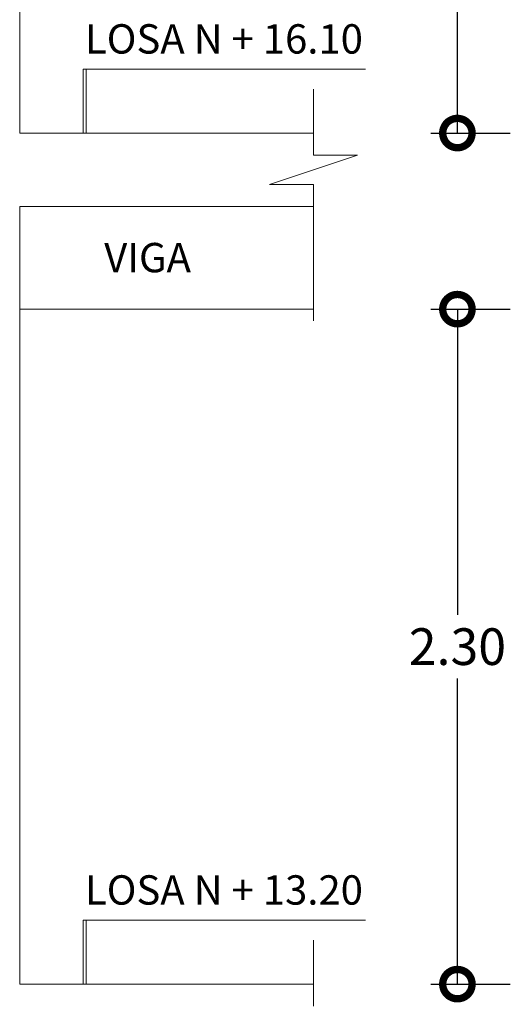
# Model space of a CAD drawing. Extents: x -572 to -444, y 65 to 189.
# Drawn here: x -471 to -467, y 171 to 178 of the extents above; entities that cross this region are included whole.
import ezdxf

# ---------------------------------------------------------------- set-up
doc = ezdxf.new("R2010")
doc.units = 0
doc.header["$MEASUREMENT"] = 0
doc.layers.get('0').update_dxf_attribs({"linetype": 'CONTINUOUS'})
doc.layers.get('DEFPOINTS').update_dxf_attribs({"linetype": 'CONTINUOUS'})
for name, color, linetype, lineweight in [('COTAS', 41, 'CONTINUOUS', 25), ('Detalles', 2, 'CONTINUOUS', 18), ('Hormigón', 7, 'CONTINUOUS', 18), ('Texto', 123, 'CONTINUOUS', 40)]:
    doc.layers.add(name, color=color, linetype=linetype, lineweight=lineweight)
doc.styles.add('PROY', font='times.ttf', dxfattribs={"height": 0.25})
doc.styles.add('style1', font='txt', dxfattribs={"height": 0.15})
doc.dimstyles.new('palacios50', dxfattribs={"dimtxt": 0.0005, "dimasz": 0.4, "dimexe": 0.36, "dimexo": 0.8, "dimgap": 0.09, "dimtad": 0, "dimtih": 1, "dimtoh": 1, "dimlfac": 0.5, "dimzin": 0, "dimdsep": 46, "dimtxsty": 'PROY', "dimblk1": 'DOTSMALL', "dimblk2": 'DOTSMALL', "dimsah": 1, "dimcen": 0.09, "dimclrd": 256, "dimclre": 256, "dimclrt": 256, "dimadec": 0, "dimazin": 0, "dimtfac": 1, "dimtofl": 0, "dimtmove": 0, "dimatfit": 3, "dimldrblk": 'DOTSMALL', "dimfxl": 1, "dimtolj": 1, "dimtzin": 0, "dimarcsym": 0})

# ---------------------------------------------------------------- blocks, each defined once
blk = doc.blocks.new('_DOTSMALL')
at = {"color": 0, "linetype": 'ByBlock', "const_width": 0.5}
blk.add_lwpolyline([(-0.0625, 0, 1), (0.0625, 0, 1)], format="xyb", close=True, dxfattribs=at)
blk = doc.blocks.new('*D322')
at = {"layer": 'COTAS', "lineweight": -2, "transparency": 16777216}
for p, q in [((-468.0136, 176.0892), (-467.4733, 176.0892)), ((-467.8333, 176.0892), (-467.8333, 174.0067)), ((-467.8333, 171.4892), (-467.8333, 173.5717)), ((-468.0136, 171.4892), (-467.4733, 171.4892))]:
    blk.add_line(p, q, dxfattribs=at)
at = {"layer": 'DEFPOINTS', "color": 0, "transparency": 16777216}
for p in [(-468.8136, 176.0892), (-468.8136, 171.4892), (-467.8333, 171.4892)]:
    blk.add_point(p, dxfattribs=at)
at = {"layer": 'COTAS', "lineweight": -2, "transparency": 16777216, "xscale": 0.4, "yscale": 0.4, "zscale": 0.4}
for p, rotation in [((-467.8333, 176.0892), 90), ((-467.8333, 171.4892), 270)]:
    blk.add_blockref('_DOTSMALL', p, dxfattribs=dict(at, rotation=rotation))
at = {"layer": 'COTAS', "transparency": 16777216, "insert": (-467.8333, 173.7892), "char_height": 0.25, "attachment_point": 5, "style": 'PROY'}
blk.add_mtext('\\A1;2.30', dxfattribs=at)
blk = doc.blocks.new('*D325')
at = {"layer": 'COTAS', "lineweight": -2, "transparency": 16777216}
for p, q in [((-468.0136, 181.8892), (-467.4733, 181.8892)), ((-467.8333, 181.8892), (-467.8333, 179.8067)), ((-467.8333, 177.2892), (-467.8333, 179.3717)), ((-468.0136, 177.2892), (-467.4733, 177.2892))]:
    blk.add_line(p, q, dxfattribs=at)
at = {"layer": 'DEFPOINTS', "color": 0, "transparency": 16777216}
for p in [(-468.8136, 181.8892), (-468.8136, 177.2892), (-467.8333, 177.2892)]:
    blk.add_point(p, dxfattribs=at)
at = {"layer": 'COTAS', "lineweight": -2, "transparency": 16777216, "xscale": 0.4, "yscale": 0.4, "zscale": 0.4}
for p, rotation in [((-467.8333, 181.8892), 90), ((-467.8333, 177.2892), 270)]:
    blk.add_blockref('_DOTSMALL', p, dxfattribs=dict(at, rotation=rotation))
at = {"layer": 'COTAS', "transparency": 16777216, "insert": (-467.8333, 179.5892), "char_height": 0.25, "attachment_point": 5, "style": 'PROY'}
blk.add_mtext('\\A1;2.30', dxfattribs=at)

msp = doc.modelspace()

# ---------------------------------------------------------------- linework, layer by layer
at = {"layer": 'Detalles'}
for p, q in [((-470.8136, 177.2892), (-470.8136, 182.5892)), ((-468.8136, 177.1392), (-468.8136, 177.5892)), ((-470.8136, 177.2892), (-468.8136, 177.2892)), ((-468.5136, 177.1392), (-469.1136, 176.9392)), ((-468.8136, 177.1392), (-468.5136, 177.1392)), ((-468.8136, 176.9392), (-469.1136, 176.9392)), ((-468.8136, 176.0092), (-468.8136, 176.9392)), ((-470.8136, 176.7892), (-468.8136, 176.7892)), ((-470.8136, 171.4892), (-470.8136, 176.7892)), ((-468.8136, 176.0892), (-470.8136, 176.0892)), ((-468.8136, 171.3392), (-468.8136, 171.7892)), ((-470.8136, 171.4892), (-468.8136, 171.4892))]:
    msp.add_line(p, q, dxfattribs=at)
at = {"layer": 'Hormigón', "lineweight": 18}
for p, q in [((-470.3807, 177.7246), (-470.3807, 177.2892)), ((-470.3807, 177.7246), (-468.4597, 177.7246)), ((-470.3607, 177.7246), (-470.3607, 177.2892)), ((-470.3807, 171.9246), (-470.3807, 171.4892)), ((-470.3807, 171.9246), (-468.4597, 171.9246)), ((-470.3607, 171.9246), (-470.3607, 171.4892))]:
    msp.add_line(p, q, dxfattribs=at)

# ---------------------------------------------------------------- texts
at = {"layer": 'Texto', "linetype": 'Continuous', "lineweight": 40, "char_height": 0.2, "attachment_point": 5, "style": 'style1'}
for s, insert in [('{\\fTimes New Roman|b0|i0|c0|p18;LOSA N + 16.10}', (-469.423, 177.9309)), ('{\\fTimes New Roman|b0|i0|c0|p18;LOSA N + 13.20}', (-469.423, 172.1309))]:
    msp.add_mtext(s, dxfattribs=dict(at, insert=insert))
at = {"layer": 'Texto', "linetype": 'Continuous', "lineweight": 40, "insert": (-469.943, 176.4404), "char_height": 0.2, "width": 1.387203, "attachment_point": 5, "style": 'style1'}
msp.add_mtext('{\\fTimes New Roman|b0|i0|c0|p18;VIGA}', dxfattribs=at)

# ---------------------------------------------------------------- dimensions: what is measured, and where the dimension line sits
at = {"layer": 'COTAS'}
for base, p1, p2, picture, middle in [((-467.8333, 177.2892), (-468.8136, 181.8892), (-468.8136, 177.2892), '*D325', (-467.8333, 179.5892)), ((-467.8333, 171.4892), (-468.8136, 176.0892), (-468.8136, 171.4892), '*D322', (-467.8333, 173.7892))]:
    dim = msp.add_linear_dim(base=base, p1=p1, p2=p2, angle=90, dimstyle='palacios50', dxfattribs=at)
    dim.commit()
    dim.dimension.update_dxf_attribs({"geometry": picture, "text_midpoint": middle})

doc.saveas('drawing.dxf')
